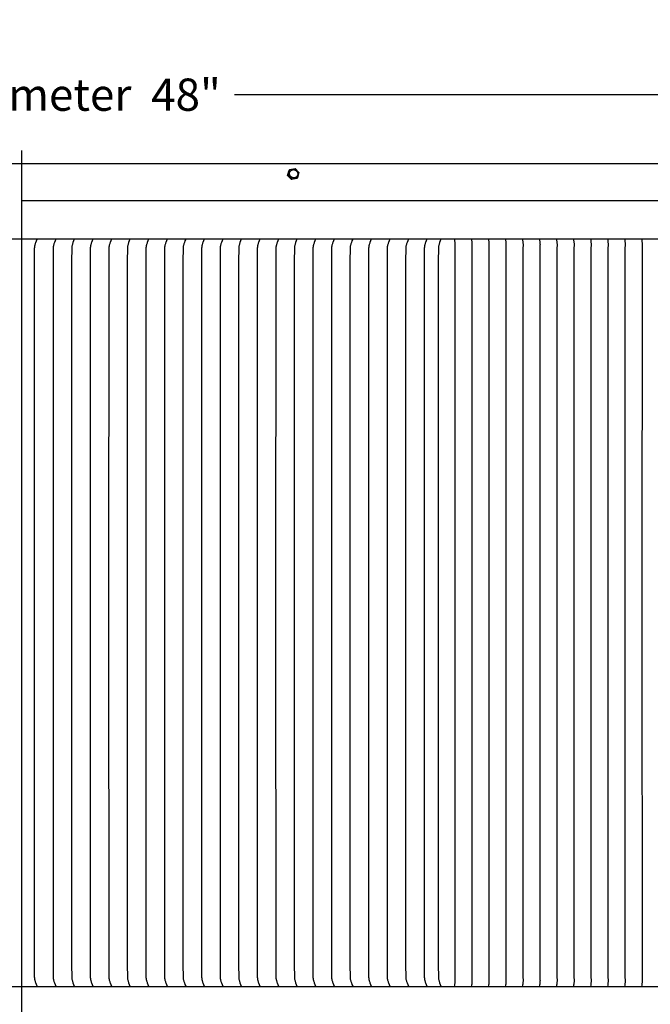
# Model space of a CAD drawing. Units: inches. Extents: x -25 to 137, y -7 to 27.
# Drawn here: x 7 to 19, y 8 to 27 of the extents above; entities that cross this region are included whole.
import ezdxf

# ---------------------------------------------------------------- set-up
doc = ezdxf.new("R2010")
doc.units = ezdxf.units.IN
doc.header["$MEASUREMENT"] = 0
doc.layers.add('Aura Vent', color=250, linetype='Continuous')
doc.layers.add('Dimension (ANSI)', color=5, linetype='Continuous')
doc.styles.add('Arial', font='arial.ttf')
doc.dimstyles.new('Dimensions', dxfattribs={"dimtxt": 0.15625, "dimasz": 0.125, "dimexe": 0.0625, "dimexo": 0.125, "dimgap": 0.09, "dimtad": 0, "dimtih": 1, "dimtoh": 1, "dimzin": 0, "dimdsep": 46, "dimlunit": 5, "dimtxsty": 'Arial', "dimcen": 0, "dimadec": 0, "dimazin": 0, "dimtfac": 1, "dimtofl": 0, "dimtmove": 0, "dimatfit": 3, "dimfxl": 1, "dimfrac": 2, "dimtolj": 1, "dimtzin": 0, "dimarcsym": 0})

# ---------------------------------------------------------------- blocks, each defined once
blk = doc.blocks.new('*D39')
at = {"layer": 'Defpoints', "color": 0, "transparency": 16777216}
for p in [(30.624, 25.401), (-17.367, 23.34), (30.624, 23.34)]:
    blk.add_point(p, dxfattribs=at)
at = {"layer": 'Dimension (ANSI)', "color": 0, "lineweight": -2, "transparency": 16777216}
for p, q in [((-17.367, 23.84), (-17.367, 25.651)), ((30.624, 23.84), (30.624, 25.651)), ((-16.867, 25.401), (2.505, 25.401)), ((30.124, 25.401), (10.752, 25.401))]:
    blk.add_line(p, q, dxfattribs=at)
at = {"layer": 'Dimension (ANSI)', "color": 0, "transparency": 16777216}
for points in [[(-16.867, 25.484), (-16.867, 25.318), (-17.367, 25.401)], [(30.124, 25.484), (30.124, 25.318), (30.624, 25.401)]]:
    blk.add_solid(points, dxfattribs=at)
at = {"layer": 'Dimension (ANSI)', "color": 0, "transparency": 16777216, "insert": (6.629, 25.401), "char_height": 0.625, "attachment_point": 5, "style": 'Arial'}
blk.add_mtext('\\A1;Head Diameter  48"', dxfattribs=at)

msp = doc.modelspace()

# ---------------------------------------------------------------- linework, layer by layer
at = {"layer": 'Aura Vent', "color": 5}
msp.add_lwpolyline([(6.629, -2.21), (6.629, 24.317)], dxfattribs=at)
at = {"layer": 'Aura Vent'}
for points in [[(-14.373, 24.065), (6.629, 24.065)], [(6.629, 24.067), (27.631, 24.067)], [(11.779, 23.836), (11.807, 23.939)], [(11.793, 23.845), (11.82, 23.948)], [(11.82, 23.948), (11.807, 23.939)], [(11.82, 23.948), (11.923, 23.971)], [(11.923, 23.971), (11.998, 23.89)], [(11.998, 23.89), (11.971, 23.787)], [(11.793, 23.845), (11.779, 23.836)], [(11.855, 23.755), (11.779, 23.836)], [(11.868, 23.765), (11.793, 23.845)], [(11.957, 23.777), (11.855, 23.755)], [(11.868, 23.765), (11.855, 23.755)], [(11.971, 23.787), (11.868, 23.765)], [(11.971, 23.787), (11.958, 23.777)], [(6.629, 23.348), (30.546, 23.348)], [(6.629, 22.608), (30.605, 22.608)], [(6.928, 8.115), (6.915, 8.148), (6.902, 8.18), (6.898, 8.193), (6.894, 8.205), (6.89, 8.217), (6.887, 8.23), (6.884, 8.241), (6.882, 8.253), (6.881, 8.259), (6.88, 8.265), (6.879, 8.271), (6.879, 8.277), (6.878, 8.283), (6.878, 8.289), (6.877, 8.301), (6.875, 8.526), (6.875, 15.358), (6.875, 22.189), (6.877, 22.414), (6.878, 22.427), (6.878, 22.433), (6.879, 22.439), (6.879, 22.445), (6.88, 22.451), (6.881, 22.457), (6.882, 22.463), (6.884, 22.474), (6.887, 22.486), (6.89, 22.498), (6.894, 22.511), (6.898, 22.523), (6.902, 22.535), (6.915, 22.568), (6.928, 22.601)], [(7.288, 22.601), (7.274, 22.568), (7.262, 22.535), (7.257, 22.523), (7.253, 22.511), (7.25, 22.498), (7.246, 22.486), (7.244, 22.474), (7.241, 22.463), (7.24, 22.457), (7.24, 22.451), (7.239, 22.445), (7.238, 22.439), (7.238, 22.433), (7.237, 22.427), (7.237, 22.414), (7.235, 22.189), (7.234, 15.358), (7.235, 8.526), (7.237, 8.301), (7.237, 8.289), (7.238, 8.283), (7.238, 8.277), (7.239, 8.271), (7.24, 8.265), (7.24, 8.259), (7.241, 8.253), (7.244, 8.241), (7.246, 8.23), (7.25, 8.217), (7.253, 8.205), (7.257, 8.193), (7.262, 8.18), (7.274, 8.148), (7.288, 8.115)], [(7.647, 22.601), (7.634, 22.568), (7.621, 22.535), (7.617, 22.523), (7.613, 22.511), (7.609, 22.498), (7.606, 22.486), (7.603, 22.474), (7.601, 22.463), (7.6, 22.457), (7.599, 22.451), (7.598, 22.445), (7.598, 22.439), (7.597, 22.433), (7.597, 22.427), (7.596, 22.414), (7.594, 22.189), (7.593, 15.358), (7.594, 8.526), (7.596, 8.301), (7.597, 8.289), (7.597, 8.283), (7.598, 8.277), (7.598, 8.271), (7.599, 8.265), (7.6, 8.259), (7.601, 8.253), (7.603, 8.241), (7.606, 8.23), (7.609, 8.217), (7.613, 8.205), (7.617, 8.193), (7.621, 8.18), (7.634, 8.148), (7.647, 8.115)], [(8.006, 22.601), (7.993, 22.568), (7.981, 22.535), (7.976, 22.523), (7.972, 22.511), (7.969, 22.498), (7.965, 22.486), (7.963, 22.474), (7.96, 22.463), (7.959, 22.457), (7.958, 22.451), (7.958, 22.445), (7.957, 22.439), (7.956, 22.433), (7.956, 22.427), (7.955, 22.414), (7.954, 22.189), (7.953, 15.358), (7.954, 8.526), (7.955, 8.301), (7.956, 8.289), (7.956, 8.283), (7.957, 8.277), (7.958, 8.271), (7.958, 8.265), (7.959, 8.259), (7.96, 8.253), (7.963, 8.241), (7.965, 8.23), (7.969, 8.217), (7.972, 8.205), (7.976, 8.193), (7.981, 8.18), (7.993, 8.148), (8.006, 8.115)], [(8.366, 22.601), (8.353, 22.568), (8.34, 22.535), (8.336, 22.523), (8.332, 22.511), (8.328, 22.498), (8.325, 22.486), (8.322, 22.474), (8.32, 22.463), (8.319, 22.457), (8.318, 22.451), (8.317, 22.445), (8.316, 22.439), (8.316, 22.433), (8.315, 22.427), (8.315, 22.414), (8.313, 22.189), (8.312, 15.358), (8.313, 8.526), (8.315, 8.301), (8.315, 8.289), (8.316, 8.283), (8.316, 8.277), (8.317, 8.271), (8.318, 8.265), (8.319, 8.259), (8.32, 8.253), (8.322, 8.241), (8.325, 8.23), (8.328, 8.217), (8.332, 8.205), (8.336, 8.193), (8.34, 8.18), (8.353, 8.148), (8.366, 8.115)], [(8.725, 22.601), (8.712, 22.568), (8.699, 22.535), (8.695, 22.523), (8.691, 22.511), (8.688, 22.498), (8.684, 22.486), (8.682, 22.474), (8.679, 22.463), (8.678, 22.457), (8.677, 22.451), (8.677, 22.445), (8.676, 22.439), (8.675, 22.433), (8.675, 22.427), (8.674, 22.414), (8.673, 22.189), (8.672, 15.358), (8.673, 8.526), (8.674, 8.301), (8.675, 8.289), (8.675, 8.283), (8.676, 8.277), (8.677, 8.271), (8.677, 8.265), (8.678, 8.259), (8.679, 8.253), (8.682, 8.241), (8.684, 8.23), (8.688, 8.217), (8.691, 8.205), (8.695, 8.193), (8.699, 8.18), (8.712, 8.148), (8.725, 8.115)], [(9.085, 22.601), (9.071, 22.568), (9.059, 22.535), (9.055, 22.523), (9.051, 22.511), (9.047, 22.498), (9.044, 22.486), (9.041, 22.474), (9.039, 22.463), (9.038, 22.457), (9.037, 22.451), (9.036, 22.445), (9.035, 22.439), (9.035, 22.433), (9.034, 22.427), (9.034, 22.414), (9.032, 22.189), (9.031, 15.358), (9.032, 8.526), (9.034, 8.301), (9.034, 8.289), (9.035, 8.283), (9.035, 8.277), (9.036, 8.271), (9.037, 8.265), (9.038, 8.259), (9.039, 8.253), (9.041, 8.241), (9.044, 8.23), (9.047, 8.217), (9.051, 8.205), (9.055, 8.193), (9.059, 8.18), (9.071, 8.148), (9.085, 8.115)], [(9.444, 22.601), (9.431, 22.568), (9.418, 22.535), (9.414, 22.523), (9.41, 22.511), (9.406, 22.498), (9.403, 22.486), (9.4, 22.474), (9.398, 22.463), (9.397, 22.457), (9.396, 22.451), (9.395, 22.445), (9.395, 22.439), (9.394, 22.433), (9.394, 22.427), (9.393, 22.414), (9.391, 22.189), (9.391, 15.358), (9.391, 8.526), (9.393, 8.301), (9.394, 8.289), (9.394, 8.283), (9.395, 8.277), (9.395, 8.271), (9.396, 8.265), (9.397, 8.259), (9.398, 8.253), (9.4, 8.241), (9.403, 8.23), (9.406, 8.217), (9.41, 8.205), (9.414, 8.193), (9.418, 8.18), (9.431, 8.148), (9.444, 8.115)], [(9.804, 22.601), (9.79, 22.568), (9.778, 22.535), (9.774, 22.523), (9.77, 22.511), (9.766, 22.498), (9.763, 22.486), (9.76, 22.474), (9.758, 22.463), (9.757, 22.457), (9.756, 22.451), (9.755, 22.445), (9.754, 22.439), (9.754, 22.433), (9.753, 22.427), (9.753, 22.414), (9.751, 22.189), (9.75, 15.358), (9.751, 8.526), (9.753, 8.301), (9.753, 8.289), (9.754, 8.283), (9.754, 8.277), (9.755, 8.271), (9.756, 8.265), (9.757, 8.259), (9.758, 8.253), (9.76, 8.241), (9.763, 8.23), (9.766, 8.217), (9.77, 8.205), (9.774, 8.193), (9.778, 8.18), (9.79, 8.148), (9.804, 8.115)], [(10.163, 22.601), (10.15, 22.568), (10.137, 22.535), (10.133, 22.523), (10.129, 22.511), (10.125, 22.498), (10.122, 22.486), (10.119, 22.474), (10.117, 22.463), (10.116, 22.457), (10.115, 22.451), (10.114, 22.445), (10.114, 22.439), (10.113, 22.433), (10.113, 22.427), (10.112, 22.414), (10.11, 22.189), (10.11, 15.358), (10.11, 8.526), (10.112, 8.301), (10.113, 8.289), (10.113, 8.283), (10.114, 8.277), (10.114, 8.271), (10.115, 8.265), (10.116, 8.259), (10.117, 8.253), (10.119, 8.241), (10.122, 8.23), (10.125, 8.217), (10.129, 8.205), (10.133, 8.193), (10.137, 8.18), (10.15, 8.148), (10.163, 8.115)], [(10.523, 22.601), (10.509, 22.568), (10.497, 22.535), (10.492, 22.523), (10.488, 22.511), (10.485, 22.498), (10.481, 22.486), (10.479, 22.474), (10.476, 22.463), (10.475, 22.457), (10.475, 22.451), (10.474, 22.445), (10.473, 22.439), (10.473, 22.433), (10.472, 22.427), (10.472, 22.414), (10.47, 22.189), (10.469, 15.358), (10.47, 8.526), (10.472, 8.301), (10.472, 8.289), (10.473, 8.283), (10.473, 8.277), (10.474, 8.271), (10.475, 8.265), (10.475, 8.259), (10.476, 8.253), (10.479, 8.241), (10.481, 8.23), (10.485, 8.217), (10.488, 8.205), (10.492, 8.193), (10.497, 8.18), (10.509, 8.148), (10.523, 8.115)], [(10.882, 22.601), (10.869, 22.568), (10.856, 22.535), (10.852, 22.523), (10.848, 22.511), (10.844, 22.498), (10.841, 22.486), (10.838, 22.474), (10.836, 22.463), (10.835, 22.457), (10.834, 22.451), (10.833, 22.445), (10.833, 22.439), (10.832, 22.433), (10.832, 22.427), (10.831, 22.414), (10.829, 22.189), (10.828, 15.358), (10.829, 8.526), (10.831, 8.301), (10.832, 8.289), (10.832, 8.283), (10.833, 8.277), (10.833, 8.271), (10.834, 8.265), (10.835, 8.259), (10.836, 8.253), (10.838, 8.241), (10.841, 8.23), (10.844, 8.217), (10.848, 8.205), (10.852, 8.193), (10.856, 8.18), (10.869, 8.148), (10.882, 8.115)], [(11.241, 22.601), (11.228, 22.568), (11.216, 22.535), (11.211, 22.523), (11.207, 22.511), (11.204, 22.498), (11.2, 22.486), (11.198, 22.474), (11.195, 22.463), (11.194, 22.457), (11.193, 22.451), (11.193, 22.445), (11.192, 22.439), (11.191, 22.433), (11.191, 22.427), (11.19, 22.414), (11.189, 22.189), (11.188, 15.358), (11.189, 8.526), (11.19, 8.301), (11.191, 8.289), (11.191, 8.283), (11.192, 8.277), (11.193, 8.271), (11.193, 8.265), (11.194, 8.259), (11.195, 8.253), (11.198, 8.241), (11.2, 8.23), (11.204, 8.217), (11.207, 8.205), (11.211, 8.193), (11.216, 8.18), (11.228, 8.148), (11.241, 8.115)], [(11.601, 22.601), (11.588, 22.568), (11.575, 22.535), (11.571, 22.523), (11.567, 22.511), (11.563, 22.498), (11.56, 22.486), (11.557, 22.474), (11.555, 22.463), (11.554, 22.457), (11.553, 22.451), (11.552, 22.445), (11.551, 22.439), (11.551, 22.433), (11.55, 22.427), (11.55, 22.414), (11.548, 22.189), (11.547, 15.358), (11.548, 8.526), (11.55, 8.301), (11.55, 8.289), (11.551, 8.283), (11.551, 8.277), (11.552, 8.271), (11.553, 8.265), (11.554, 8.259), (11.555, 8.253), (11.557, 8.241), (11.56, 8.23), (11.563, 8.217), (11.567, 8.205), (11.571, 8.193), (11.575, 8.18), (11.588, 8.148), (11.601, 8.115)], [(11.96, 22.601), (11.947, 22.568), (11.934, 22.535), (11.93, 22.523), (11.926, 22.511), (11.923, 22.498), (11.919, 22.486), (11.917, 22.474), (11.914, 22.463), (11.913, 22.457), (11.912, 22.451), (11.912, 22.445), (11.911, 22.439), (11.91, 22.433), (11.91, 22.427), (11.909, 22.414), (11.908, 22.189), (11.907, 15.358), (11.908, 8.526), (11.909, 8.301), (11.91, 8.289), (11.91, 8.283), (11.911, 8.277), (11.912, 8.271), (11.912, 8.265), (11.913, 8.259), (11.914, 8.253), (11.917, 8.241), (11.919, 8.23), (11.923, 8.217), (11.926, 8.205), (11.93, 8.193), (11.934, 8.18), (11.947, 8.148), (11.96, 8.115)], [(12.32, 22.601), (12.306, 22.568), (12.294, 22.535), (12.29, 22.523), (12.286, 22.511), (12.282, 22.498), (12.279, 22.486), (12.276, 22.474), (12.274, 22.463), (12.273, 22.457), (12.272, 22.451), (12.271, 22.445), (12.27, 22.439), (12.27, 22.433), (12.269, 22.427), (12.269, 22.414), (12.267, 22.189), (12.266, 15.358), (12.267, 8.526), (12.269, 8.301), (12.269, 8.289), (12.27, 8.283), (12.27, 8.277), (12.271, 8.271), (12.272, 8.265), (12.273, 8.259), (12.274, 8.253), (12.276, 8.241), (12.279, 8.23), (12.282, 8.217), (12.286, 8.205), (12.29, 8.193), (12.294, 8.18), (12.306, 8.148), (12.32, 8.115)], [(12.679, 22.601), (12.666, 22.568), (12.653, 22.535), (12.649, 22.523), (12.645, 22.511), (12.641, 22.498), (12.638, 22.486), (12.635, 22.474), (12.633, 22.463), (12.632, 22.457), (12.631, 22.451), (12.63, 22.445), (12.63, 22.439), (12.629, 22.433), (12.629, 22.427), (12.628, 22.414), (12.626, 22.189), (12.626, 15.358), (12.626, 8.526), (12.628, 8.301), (12.629, 8.289), (12.629, 8.283), (12.63, 8.277), (12.63, 8.271), (12.631, 8.265), (12.632, 8.259), (12.633, 8.253), (12.635, 8.241), (12.638, 8.23), (12.641, 8.217), (12.645, 8.205), (12.649, 8.193), (12.653, 8.18), (12.666, 8.148), (12.679, 8.115)], [(13.039, 22.601), (13.025, 22.568), (13.013, 22.535), (13.009, 22.523), (13.005, 22.511), (13.001, 22.498), (12.998, 22.486), (12.995, 22.474), (12.993, 22.463), (12.992, 22.457), (12.991, 22.451), (12.99, 22.445), (12.989, 22.439), (12.989, 22.433), (12.988, 22.427), (12.988, 22.414), (12.986, 22.189), (12.985, 15.358), (12.986, 8.526), (12.988, 8.301), (12.988, 8.289), (12.989, 8.283), (12.989, 8.277), (12.99, 8.271), (12.991, 8.265), (12.992, 8.259), (12.993, 8.253), (12.995, 8.241), (12.998, 8.23), (13.001, 8.217), (13.005, 8.205), (13.009, 8.193), (13.013, 8.18), (13.025, 8.148), (13.039, 8.115)], [(13.398, 22.601), (13.385, 22.568), (13.372, 22.535), (13.368, 22.523), (13.364, 22.511), (13.36, 22.498), (13.357, 22.486), (13.354, 22.474), (13.352, 22.463), (13.351, 22.457), (13.35, 22.451), (13.349, 22.445), (13.349, 22.439), (13.348, 22.433), (13.348, 22.427), (13.347, 22.414), (13.345, 22.189), (13.345, 15.358), (13.345, 8.526), (13.347, 8.301), (13.348, 8.289), (13.348, 8.283), (13.349, 8.277), (13.349, 8.271), (13.35, 8.265), (13.351, 8.259), (13.352, 8.253), (13.354, 8.241), (13.357, 8.23), (13.36, 8.217), (13.364, 8.205), (13.368, 8.193), (13.372, 8.18), (13.385, 8.148), (13.398, 8.115)], [(13.758, 22.601), (13.744, 22.568), (13.732, 22.535), (13.727, 22.523), (13.723, 22.511), (13.72, 22.498), (13.716, 22.486), (13.714, 22.474), (13.711, 22.463), (13.71, 22.457), (13.71, 22.451), (13.709, 22.445), (13.708, 22.439), (13.708, 22.433), (13.707, 22.427), (13.707, 22.414), (13.705, 22.189), (13.704, 15.358), (13.705, 8.526), (13.707, 8.301), (13.707, 8.289), (13.708, 8.283), (13.708, 8.277), (13.709, 8.271), (13.71, 8.265), (13.71, 8.259), (13.711, 8.253), (13.714, 8.241), (13.716, 8.23), (13.72, 8.217), (13.723, 8.205), (13.727, 8.193), (13.732, 8.18), (13.744, 8.148), (13.758, 8.115)], [(14.117, 22.601), (14.104, 22.568), (14.091, 22.535), (14.087, 22.523), (14.083, 22.511), (14.079, 22.498), (14.076, 22.486), (14.073, 22.474), (14.071, 22.463), (14.07, 22.457), (14.069, 22.451), (14.068, 22.445), (14.068, 22.439), (14.067, 22.433), (14.067, 22.427), (14.066, 22.414), (14.064, 22.189), (14.063, 15.358), (14.064, 8.526), (14.066, 8.301), (14.067, 8.289), (14.067, 8.283), (14.068, 8.277), (14.068, 8.271), (14.069, 8.265), (14.07, 8.259), (14.071, 8.253), (14.073, 8.241), (14.076, 8.23), (14.079, 8.217), (14.083, 8.205), (14.087, 8.193), (14.091, 8.18), (14.104, 8.148), (14.117, 8.115)], [(14.476, 22.601), (14.463, 22.568), (14.451, 22.535), (14.446, 22.523), (14.442, 22.511), (14.439, 22.498), (14.435, 22.486), (14.433, 22.474), (14.43, 22.463), (14.429, 22.457), (14.428, 22.451), (14.428, 22.445), (14.427, 22.439), (14.426, 22.433), (14.426, 22.427), (14.425, 22.414), (14.424, 22.189), (14.423, 15.358), (14.424, 8.526), (14.425, 8.301), (14.426, 8.289), (14.426, 8.283), (14.427, 8.277), (14.428, 8.271), (14.428, 8.265), (14.429, 8.259), (14.43, 8.253), (14.433, 8.241), (14.435, 8.23), (14.439, 8.217), (14.442, 8.205), (14.446, 8.193), (14.451, 8.18), (14.463, 8.148), (14.476, 8.115)], [(14.749, 22.601), (14.735, 22.568), (14.723, 22.535), (14.719, 22.523), (14.715, 22.511), (14.711, 22.498), (14.708, 22.486), (14.705, 22.474), (14.703, 22.463), (14.702, 22.457), (14.701, 22.451), (14.7, 22.445), (14.699, 22.439), (14.699, 22.433), (14.698, 22.427), (14.698, 22.414), (14.696, 22.189), (14.695, 15.358), (14.696, 8.526), (14.698, 8.301), (14.698, 8.289), (14.699, 8.283), (14.699, 8.277), (14.7, 8.271), (14.701, 8.265), (14.702, 8.259), (14.703, 8.253), (14.705, 8.241), (14.708, 8.23), (14.711, 8.217), (14.715, 8.205), (14.719, 8.193), (14.723, 8.18), (14.735, 8.148), (14.749, 8.115)], [(15.006, 22.608), (15.012, 22.576), (15.014, 22.563), (15.016, 22.549), (15.017, 22.535), (15.019, 22.522), (15.019, 22.508), (15.02, 22.495), (15.019, 22.478), (15.017, 22.43), (15.016, 15.358), (15.017, 8.285), (15.019, 8.237), (15.02, 8.221), (15.019, 8.207), (15.019, 8.194), (15.017, 8.18), (15.016, 8.167), (15.014, 8.153), (15.012, 8.139), (15.006, 8.108)], [(15.336, 22.608), (15.342, 22.576), (15.344, 22.563), (15.346, 22.549), (15.347, 22.535), (15.348, 22.522), (15.349, 22.508), (15.349, 22.495), (15.349, 22.478), (15.347, 22.43), (15.345, 15.358), (15.347, 8.285), (15.349, 8.237), (15.349, 8.221), (15.349, 8.207), (15.348, 8.194), (15.347, 8.18), (15.346, 8.167), (15.344, 8.153), (15.342, 8.139), (15.336, 8.108)], [(15.665, 22.608), (15.671, 22.576), (15.673, 22.563), (15.675, 22.549), (15.677, 22.535), (15.678, 22.522), (15.679, 22.508), (15.679, 22.495), (15.679, 22.478), (15.676, 22.43), (15.675, 15.358), (15.676, 8.285), (15.679, 8.237), (15.679, 8.221), (15.679, 8.207), (15.678, 8.194), (15.677, 8.18), (15.675, 8.167), (15.673, 8.153), (15.671, 8.139), (15.665, 8.108)], [(15.995, 22.608), (16.001, 22.576), (16.003, 22.563), (16.005, 22.549), (16.006, 22.535), (16.007, 22.522), (16.008, 22.508), (16.008, 22.495), (16.008, 22.478), (16.006, 22.43), (16.004, 15.358), (16.006, 8.285), (16.008, 8.237), (16.008, 8.221), (16.008, 8.207), (16.007, 8.194), (16.006, 8.18), (16.005, 8.167), (16.003, 8.153), (16.001, 8.139), (15.995, 8.108)], [(16.325, 22.608), (16.331, 22.576), (16.333, 22.563), (16.335, 22.549), (16.336, 22.535), (16.337, 22.522), (16.338, 22.508), (16.338, 22.495), (16.338, 22.478), (16.336, 22.43), (16.334, 15.358), (16.336, 8.285), (16.338, 8.237), (16.338, 8.221), (16.338, 8.207), (16.337, 8.194), (16.336, 8.18), (16.335, 8.167), (16.333, 8.153), (16.331, 8.139), (16.325, 8.108)], [(16.654, 22.608), (16.66, 22.576), (16.662, 22.563), (16.664, 22.549), (16.666, 22.535), (16.667, 22.522), (16.667, 22.508), (16.668, 22.495), (16.667, 22.478), (16.665, 22.43), (16.664, 15.358), (16.665, 8.285), (16.667, 8.237), (16.668, 8.221), (16.667, 8.207), (16.667, 8.194), (16.666, 8.18), (16.664, 8.167), (16.662, 8.153), (16.66, 8.139), (16.654, 8.108)], [(16.984, 22.608), (16.99, 22.576), (16.992, 22.563), (16.994, 22.549), (16.995, 22.535), (16.996, 22.522), (16.997, 22.508), (16.997, 22.495), (16.997, 22.478), (16.995, 22.43), (16.993, 15.358), (16.995, 8.285), (16.997, 8.237), (16.997, 8.221), (16.997, 8.207), (16.996, 8.194), (16.995, 8.18), (16.994, 8.167), (16.992, 8.153), (16.99, 8.139), (16.984, 8.108)], [(17.313, 22.608), (17.319, 22.576), (17.322, 22.563), (17.323, 22.549), (17.325, 22.535), (17.326, 22.522), (17.327, 22.508), (17.327, 22.495), (17.327, 22.478), (17.325, 22.43), (17.323, 15.358), (17.325, 8.285), (17.327, 8.237), (17.327, 8.221), (17.327, 8.207), (17.326, 8.194), (17.325, 8.18), (17.323, 8.167), (17.322, 8.153), (17.319, 8.139), (17.313, 8.108)], [(17.643, 22.608), (17.649, 22.576), (17.651, 22.563), (17.653, 22.549), (17.655, 22.535), (17.656, 22.522), (17.656, 22.508), (17.657, 22.495), (17.656, 22.478), (17.654, 22.43), (17.653, 15.358), (17.654, 8.285), (17.656, 8.237), (17.657, 8.221), (17.656, 8.207), (17.656, 8.194), (17.655, 8.18), (17.653, 8.167), (17.651, 8.153), (17.649, 8.139), (17.643, 8.108)], [(17.973, 22.608), (17.979, 22.576), (17.981, 22.563), (17.983, 22.549), (17.984, 22.535), (17.985, 22.522), (17.986, 22.508), (17.986, 22.495), (17.986, 22.478), (17.984, 22.43), (17.982, 15.358), (17.984, 8.285), (17.986, 8.237), (17.986, 8.221), (17.986, 8.207), (17.985, 8.194), (17.984, 8.18), (17.983, 8.167), (17.981, 8.153), (17.979, 8.139), (17.973, 8.108)], [(18.302, 22.608), (18.308, 22.576), (18.311, 22.563), (18.312, 22.549), (18.314, 22.535), (18.315, 22.522), (18.316, 22.508), (18.316, 22.495), (18.316, 22.478), (18.313, 22.43), (18.312, 15.358), (18.313, 8.285), (18.316, 8.237), (18.316, 8.221), (18.316, 8.207), (18.315, 8.194), (18.314, 8.18), (18.312, 8.167), (18.311, 8.153), (18.308, 8.139), (18.302, 8.108)], [(18.632, 22.608), (18.638, 22.576), (18.64, 22.563), (18.642, 22.549), (18.643, 22.535), (18.645, 22.522), (18.645, 22.508), (18.645, 22.495), (18.645, 22.478), (18.643, 22.43), (18.642, 15.358), (18.643, 8.285), (18.645, 8.237), (18.645, 8.221), (18.645, 8.207), (18.645, 8.194), (18.643, 8.18), (18.642, 8.167), (18.64, 8.153), (18.638, 8.139), (18.632, 8.108)], [(6.629, 8.108), (30.603, 8.108)]]:
    msp.add_lwpolyline(points, dxfattribs=at)
msp.add_lwpolyline([(11.822, 23.842), (11.821, 23.844), (11.82, 23.846), (11.82, 23.848), (11.819, 23.85), (11.819, 23.851), (11.818, 23.853), (11.818, 23.855), (11.817, 23.857), (11.817, 23.859), (11.817, 23.861), (11.817, 23.863), (11.816, 23.865), (11.816, 23.867), (11.816, 23.869), (11.816, 23.871), (11.816, 23.873), (11.816, 23.875), (11.816, 23.877), (11.816, 23.879), (11.816, 23.88), (11.817, 23.882), (11.817, 23.884), (11.817, 23.886), (11.818, 23.888), (11.818, 23.89), (11.819, 23.892), (11.819, 23.894), (11.82, 23.896), (11.82, 23.897), (11.821, 23.899), (11.822, 23.901), (11.823, 23.903), (11.823, 23.905), (11.824, 23.906), (11.825, 23.908), (11.826, 23.91), (11.827, 23.911), (11.828, 23.913), (11.829, 23.915), (11.83, 23.916), (11.831, 23.918), (11.832, 23.919), (11.834, 23.921), (11.835, 23.922), (11.836, 23.924), (11.838, 23.925), (11.839, 23.927), (11.84, 23.928), (11.842, 23.929), (11.843, 23.931), (11.845, 23.932), (11.846, 23.933), (11.848, 23.934), (11.85, 23.935), (11.851, 23.936), (11.853, 23.938), (11.854, 23.939), (11.856, 23.939), (11.858, 23.94), (11.86, 23.941), (11.861, 23.942), (11.863, 23.943), (11.865, 23.944), (11.867, 23.944), (11.868, 23.945), (11.87, 23.945), (11.872, 23.946), (11.874, 23.946), (11.875, 23.946), (11.877, 23.947), (11.879, 23.947), (11.881, 23.947), (11.883, 23.948), (11.885, 23.948), (11.887, 23.948), (11.889, 23.948), (11.891, 23.948), (11.893, 23.948), (11.895, 23.948), (11.897, 23.948), (11.899, 23.948), (11.901, 23.947), (11.903, 23.947), (11.905, 23.947), (11.907, 23.946), (11.909, 23.946), (11.911, 23.946), (11.913, 23.945), (11.915, 23.945), (11.917, 23.944), (11.919, 23.943), (11.921, 23.943), (11.922, 23.942), (11.924, 23.941), (11.926, 23.94), (11.928, 23.939), (11.93, 23.938), (11.932, 23.937), (11.934, 23.936), (11.935, 23.935), (11.937, 23.934), (11.939, 23.933), (11.941, 23.932), (11.942, 23.93), (11.944, 23.929), (11.945, 23.928), (11.947, 23.926), (11.948, 23.925), (11.95, 23.924), (11.951, 23.922), (11.953, 23.921), (11.954, 23.919), (11.955, 23.918), (11.956, 23.916), (11.958, 23.915), (11.959, 23.913), (11.96, 23.911), (11.961, 23.91), (11.962, 23.908), (11.963, 23.907), (11.964, 23.905), (11.965, 23.903), (11.966, 23.902), (11.966, 23.9), (11.967, 23.898), (11.968, 23.896), (11.969, 23.895), (11.971, 23.89), (11.971, 23.888), (11.972, 23.886), (11.972, 23.884), (11.973, 23.882), (11.973, 23.88), (11.974, 23.878), (11.974, 23.877), (11.974, 23.875), (11.975, 23.873), (11.975, 23.871), (11.975, 23.869), (11.975, 23.867), (11.975, 23.865), (11.975, 23.863), (11.975, 23.861), (11.975, 23.859), (11.975, 23.857), (11.975, 23.855), (11.974, 23.853), (11.974, 23.851), (11.974, 23.849), (11.973, 23.847), (11.973, 23.845), (11.972, 23.843), (11.972, 23.842), (11.971, 23.84), (11.971, 23.838), (11.97, 23.836), (11.969, 23.834), (11.969, 23.833), (11.968, 23.831), (11.967, 23.829), (11.966, 23.828), (11.965, 23.826), (11.964, 23.824), (11.963, 23.823), (11.962, 23.821), (11.961, 23.819), (11.96, 23.818), (11.959, 23.816), (11.957, 23.815), (11.956, 23.813), (11.955, 23.812), (11.954, 23.81), (11.952, 23.809), (11.951, 23.807), (11.949, 23.806), (11.948, 23.805), (11.946, 23.804), (11.945, 23.802), (11.943, 23.801), (11.942, 23.8), (11.94, 23.799), (11.938, 23.798), (11.937, 23.797), (11.935, 23.796), (11.933, 23.795), (11.931, 23.794), (11.93, 23.793), (11.928, 23.793), (11.926, 23.792), (11.924, 23.791), (11.923, 23.791), (11.921, 23.79), (11.919, 23.79), (11.917, 23.789), (11.916, 23.789), (11.914, 23.789), (11.912, 23.788), (11.91, 23.788), (11.908, 23.788), (11.906, 23.788), (11.904, 23.788), (11.902, 23.788), (11.9, 23.788), (11.898, 23.788), (11.896, 23.788), (11.894, 23.788), (11.892, 23.788), (11.89, 23.788), (11.888, 23.788), (11.886, 23.789), (11.884, 23.789), (11.882, 23.789), (11.88, 23.79), (11.878, 23.79), (11.876, 23.791), (11.874, 23.791), (11.872, 23.792), (11.871, 23.793), (11.869, 23.794), (11.867, 23.794), (11.865, 23.795), (11.863, 23.796), (11.861, 23.797), (11.859, 23.798), (11.857, 23.799), (11.856, 23.8), (11.854, 23.801), (11.852, 23.803), (11.851, 23.804), (11.849, 23.805), (11.847, 23.806), (11.846, 23.808), (11.844, 23.809), (11.843, 23.81), (11.841, 23.812), (11.84, 23.813), (11.838, 23.815), (11.837, 23.816), (11.836, 23.818), (11.835, 23.819), (11.833, 23.821), (11.832, 23.822), (11.831, 23.824), (11.83, 23.826), (11.829, 23.827), (11.828, 23.829), (11.827, 23.831), (11.826, 23.832), (11.825, 23.834), (11.825, 23.836), (11.824, 23.837), (11.823, 23.839), (11.822, 23.841)], close=True, dxfattribs=at)
at = {"layer": 'Aura Vent', "color": 1}
for points in [[(-14.373, 22.608), (6.629, 22.608)], [(-14.373, 8.108), (6.629, 8.108)]]:
    msp.add_lwpolyline(points, dxfattribs=at)

# ---------------------------------------------------------------- dimensions: what is measured, and where the dimension line sits
at = {"layer": 'Dimension (ANSI)', "color": 5}
dim = msp.add_linear_dim(base=(30.624, 25.401), p1=(-17.367, 23.34), p2=(30.624, 23.34), text='Head Diameter  <>', dimstyle='Dimensions', override={"dimdec": 0, "dimpost": '"'}, dxfattribs=at)
dim.commit()
dim.dimension.update_dxf_attribs({"geometry": '*D39', "text_midpoint": (6.629, 25.401)})

doc.saveas('drawing.dxf')
